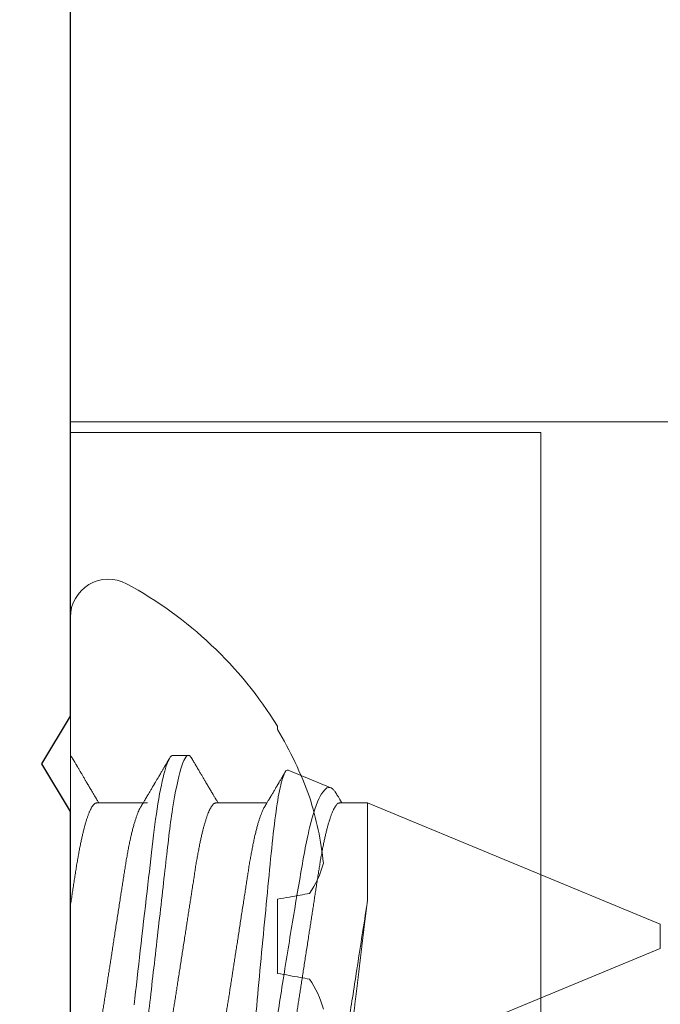
# Model space of a CAD drawing. Units: millimetres. Extents: x 0 to 1189, y 0 to 841.
# Drawn here: x 881 to 888, y 217 to 227 of the extents above; entities that cross this region are included whole.
import ezdxf
from ezdxf.xclip import XClip

# ---------------------------------------------------------------- set-up
doc = ezdxf.new("R2010")
doc.units = ezdxf.units.MM
doc.header["$XCLIPFRAME"] = 2
doc.layers.add('PERFIL_COMPONENTES', color=240, linetype='Continuous', lineweight=15)
doc.layers.add('PERFIL_PERFISC', color=4, linetype='Continuous', lineweight=25)

# ---------------------------------------------------------------- blocks, each defined once
blk = doc.blocks.new('ECO771')
at = {"flags": 128}
blk.add_lwpolyline([(-93.645, -15), (-16.305, -15), (-15.805, -15.3), (-15.305, -15), (-5.975, -15)], dxfattribs=at)
blk = doc.blocks.new('PAR-936PH')
for p, q in [((0, 3.349), (0, -3.349)), ((-2.173, 2.207), (-2.173, 2.173)), ((15.595, 0.127), (12.213, 1.528)), ((0.442, 1.4), (0, 1.4)), ((-2.173, 0.389), (-2.173, -0.389)), ((15.595, 0), (15.595, 0.127)), ((15.595, -0.127), (15.595, 0)), ((12.523, -1.4), (15.595, -0.127)), ((12.523, -0.382), (12.523, -1.4)), ((9.677, -1.4), (10.213, -1.4)), ((10.929, -1.4), (11.465, -1.4)), ((12.229, -1.4), (12.523, -1.4)), ((11.689, -1.745), (12.136, -1.56)), ((10.478, -1.899), (10.641, -1.899))]:
    blk.add_line(p, q)
at = {"flags": 128}
for points in [[(10.071, 0.719), (10.079, 0.651), (10.087, 0.582), (10.095, 0.512), (10.103, 0.44), (10.111, 0.367), (10.12, 0.294), (10.128, 0.221), (10.136, 0.148), (10.145, 0.074), (10.153, 0), (10.162, -0.08), (10.171, -0.159), (10.18, -0.238), (10.189, -0.317), (10.198, -0.395), (10.207, -0.471), (10.215, -0.543), (10.223, -0.612), (10.231, -0.681), (10.239, -0.748), (10.246, -0.814), (10.253, -0.878), (10.26, -0.94), (10.267, -1), (10.275, -1.06), (10.282, -1.119), (10.289, -1.175), (10.297, -1.231), (10.305, -1.285), (10.313, -1.337), (10.321, -1.392), (10.33, -1.444), (10.339, -1.494), (10.348, -1.542), (10.357, -1.587), (10.366, -1.63), (10.375, -1.667), (10.384, -1.702), (10.392, -1.734), (10.401, -1.763), (10.409, -1.789), (10.417, -1.813), (10.425, -1.834), (10.434, -1.852), (10.442, -1.867), (10.449, -1.879), (10.457, -1.888), (10.464, -1.894), (10.471, -1.898), (10.478, -1.899), (10.478, -1.899)], [(-2.51, 0.449), (-2.487, 0.445), (-2.463, 0.441), (-2.438, 0.436), (-2.413, 0.432), (-2.386, 0.427), (-2.358, 0.422), (-2.33, 0.417), (-2.3, 0.412), (-2.27, 0.406), (-2.238, 0.401), (-2.206, 0.395), (-2.173, 0.389)], [(-2.173, -0.389), (-2.206, -0.395), (-2.238, -0.401), (-2.27, -0.406), (-2.3, -0.412), (-2.33, -0.417), (-2.358, -0.422), (-2.386, -0.427), (-2.413, -0.432), (-2.438, -0.436), (-2.463, -0.441), (-2.487, -0.445), (-2.51, -0.449)]]:
    blk.add_lwpolyline(points, dxfattribs=at)
for centre, radius, start, end in [((-0.4, 3.349), 0.4, 0, 118.3243), ((1.405, 0), 4.204, 118.3243, 148.3312), ((1.457, 0.01), 4.226, 149.2218, 159.8764), ((0.842, 0.394), 3.519, 162.3037, 173.9375), ((-1.687, 1.023), 1.003, 194.8111, 214.8748), ((-1.687, -1.023), 1.003, 145.1252, 165.1889)]:
    blk.add_arc(centre, radius, start, end)
for points, knots in [([(9.991, 1.899), (10.014, 1.899), (10.042, 1.853), (10.099, 1.661), (10.129, 1.515), (10.17, 1.248), (10.183, 1.152), (10.208, 0.951), (10.219, 0.847), (10.258, 0.508), (10.287, 0.254), (10.345, -0.254), (10.374, -0.508), (10.412, -0.847), (10.424, -0.951), (10.448, -1.152), (10.461, -1.248), (10.503, -1.515), (10.533, -1.661), (10.59, -1.853), (10.617, -1.899), (10.641, -1.899)], [0, 0, 0, 0, 0.125, 0.125, 0.25, 0.25, 0.3125, 0.3125, 0.375, 0.375, 0.5, 0.5, 0.625, 0.625, 0.6875, 0.6875, 0.75, 0.75, 0.875, 0.875, 1, 1, 1, 1]), ([(11.316, 1.883), (11.347, 1.841), (11.379, 1.763), (11.445, 1.537), (11.479, 1.394), (11.544, 1.053), (11.572, 0.861), (11.621, 0.549), (11.638, 0.444), (11.672, 0.229), (11.69, 0.119), (11.725, -0.098), (11.743, -0.204), (11.778, -0.414), (11.796, -0.518), (11.83, -0.715), (11.846, -0.808), (11.878, -0.984), (11.896, -1.067), (11.949, -1.285), (11.988, -1.4), (12.064, -1.543), (12.102, -1.574), (12.136, -1.56)], [0, 0, 0, 0, 0.125, 0.125, 0.25, 0.25, 0.375, 0.375, 0.4375, 0.4375, 0.5, 0.5, 0.5625, 0.5625, 0.625, 0.625, 0.6875, 0.6875, 0.75, 0.75, 0.875, 0.875, 1, 1, 1, 1]), ([(12.523, -0.382), (12.521, -0.364), (12.516, -0.328), (12.509, -0.274), (12.502, -0.219), (12.495, -0.162), (12.488, -0.106), (12.481, -0.048), (12.474, 0.01), (12.467, 0.069), (12.46, 0.128), (12.452, 0.187), (12.445, 0.246), (12.438, 0.305), (12.431, 0.365), (12.424, 0.424), (12.417, 0.483), (12.41, 0.541), (12.403, 0.597), (12.397, 0.652), (12.39, 0.705), (12.384, 0.759), (12.378, 0.811), (12.371, 0.862), (12.364, 0.913), (12.358, 0.961), (12.351, 1.008), (12.344, 1.054), (12.337, 1.098), (12.33, 1.14), (12.322, 1.181), (12.315, 1.22), (12.308, 1.257), (12.3, 1.292), (12.293, 1.325), (12.286, 1.355), (12.279, 1.384), (12.271, 1.41), (12.264, 1.433), (12.257, 1.455), (12.25, 1.473), (12.243, 1.489), (12.236, 1.503), (12.229, 1.513), (12.223, 1.521), (12.217, 1.527), (12.21, 1.529), (12.204, 1.529), (12.197, 1.527), (12.19, 1.522), (12.184, 1.514), (12.179, 1.508), (12.177, 1.503), (12.176, 1.503)], [0, 0, 0, 0, 0.0184558, 0.0369116, 0.0554838, 0.0740561, 0.0929937, 0.1119314, 0.1309949, 0.1500583, 0.1694157, 0.188773, 0.2082649, 0.2277568, 0.2476736, 0.2675903, 0.2876542, 0.307718, 0.3270535, 0.346389, 0.3658588, 0.3853289, 0.4052007, 0.4250725, 0.4450768, 0.4650811, 0.484943, 0.5048048, 0.5247985, 0.5447923, 0.5652008, 0.5856093, 0.6061609, 0.6267124, 0.6470277, 0.6673431, 0.6877995, 0.7082559, 0.7291577, 0.7500594, 0.7711153, 0.7921712, 0.8124767, 0.8327822, 0.8532294, 0.8736767, 0.8945576, 0.9154389, 0.936462, 0.957485, 0.9781717, 0.9988583, 1, 1, 1, 1]), ([(9.677, -1.4), (9.674, -1.399), (9.668, -1.399), (9.659, -1.394), (9.649, -1.386), (9.639, -1.374), (9.629, -1.36), (9.619, -1.341), (9.609, -1.32), (9.598, -1.296), (9.588, -1.269), (9.578, -1.24), (9.568, -1.211), (9.559, -1.178), (9.549, -1.144), (9.54, -1.107), (9.53, -1.068), (9.521, -1.028), (9.512, -0.984), (9.502, -0.935), (9.492, -0.883), (9.482, -0.83), (9.473, -0.774), (9.463, -0.718), (9.455, -0.661), (9.446, -0.603), (9.436, -0.542), (9.427, -0.482), (9.418, -0.423), (9.409, -0.365), (9.4, -0.306), (9.39, -0.246), (9.381, -0.185), (9.371, -0.124), (9.362, -0.062), (9.352, 0.003), (9.341, 0.071), (9.331, 0.141), (9.32, 0.21), (9.309, 0.279), (9.299, 0.347), (9.288, 0.413), (9.279, 0.477), (9.269, 0.539), (9.259, 0.6), (9.25, 0.659), (9.241, 0.717), (9.232, 0.774), (9.223, 0.829), (9.213, 0.883), (9.203, 0.935), (9.193, 0.986), (9.182, 1.034), (9.172, 1.08), (9.161, 1.123), (9.15, 1.164), (9.139, 1.201), (9.128, 1.235), (9.118, 1.266), (9.107, 1.294), (9.097, 1.319), (9.087, 1.34), (9.081, 1.35), (9.078, 1.355)], [0, 0, 0, 0, 0.016355, 0.032907, 0.04964, 0.066537, 0.08358, 0.100439, 0.1174, 0.134442, 0.151543, 0.166845, 0.182161, 0.197477, 0.212776, 0.228043, 0.243262, 0.258419, 0.273499, 0.290582, 0.307527, 0.324314, 0.340925, 0.357344, 0.373361, 0.389554, 0.405926, 0.422463, 0.437353, 0.452348, 0.467433, 0.482594, 0.497816, 0.513086, 0.528386, 0.543702, 0.561167, 0.578608, 0.596003, 0.61333, 0.630565, 0.647384, 0.664075, 0.68062, 0.697002, 0.713532, 0.729879, 0.746332, 0.762977, 0.7798, 0.796782, 0.813903, 0.831105, 0.848405, 0.865781, 0.88321, 0.90067, 0.917825, 0.934966, 0.952069, 0.969115, 0.986425, 1, 1, 1, 1]), ([(9.54, 1.4), (9.543, 1.399), (9.549, 1.399), (9.558, 1.394), (9.568, 1.386), (9.578, 1.374), (9.588, 1.36), (9.598, 1.341), (9.608, 1.32), (9.619, 1.296), (9.629, 1.269), (9.639, 1.24), (9.649, 1.211), (9.658, 1.178), (9.668, 1.144), (9.677, 1.107), (9.687, 1.068), (9.696, 1.028), (9.705, 0.984), (9.715, 0.935), (9.725, 0.883), (9.735, 0.83), (9.744, 0.774), (9.753, 0.718), (9.762, 0.661), (9.771, 0.603), (9.781, 0.542), (9.79, 0.482), (9.799, 0.423), (9.808, 0.365), (9.817, 0.306), (9.827, 0.246), (9.836, 0.185), (9.845, 0.124), (9.855, 0.062), (9.865, -0.003), (9.876, -0.071), (9.886, -0.141), (9.897, -0.21), (9.908, -0.279), (9.918, -0.347), (9.928, -0.413), (9.938, -0.477), (9.948, -0.539), (9.957, -0.6), (9.967, -0.659), (9.976, -0.717), (9.985, -0.774), (9.994, -0.829), (10.004, -0.883), (10.014, -0.935), (10.024, -0.986), (10.035, -1.034), (10.045, -1.08), (10.056, -1.123), (10.067, -1.164), (10.078, -1.201), (10.089, -1.235), (10.099, -1.266), (10.11, -1.294), (10.12, -1.319), (10.13, -1.34), (10.136, -1.35), (10.139, -1.355)], [0, 0, 0, 0, 0.016355, 0.032907, 0.04964, 0.066537, 0.08358, 0.100439, 0.1174, 0.134442, 0.151543, 0.166845, 0.182161, 0.197477, 0.212776, 0.228043, 0.243262, 0.258419, 0.273499, 0.290582, 0.307527, 0.324314, 0.340925, 0.357344, 0.373361, 0.389554, 0.405926, 0.422463, 0.437353, 0.452348, 0.467433, 0.482594, 0.497816, 0.513086, 0.528386, 0.543702, 0.561167, 0.578608, 0.596003, 0.61333, 0.630565, 0.647384, 0.664075, 0.68062, 0.697002, 0.713532, 0.729879, 0.746332, 0.762977, 0.7798, 0.796782, 0.813903, 0.831105, 0.848405, 0.865781, 0.88321, 0.90067, 0.917825, 0.934966, 0.952069, 0.969115, 0.986425, 1, 1, 1, 1]), ([(10.929, -1.4), (10.926, -1.399), (10.92, -1.399), (10.911, -1.394), (10.901, -1.386), (10.891, -1.374), (10.881, -1.36), (10.871, -1.341), (10.861, -1.32), (10.85, -1.296), (10.84, -1.269), (10.83, -1.24), (10.82, -1.211), (10.811, -1.178), (10.801, -1.144), (10.792, -1.107), (10.782, -1.068), (10.773, -1.028), (10.763, -0.984), (10.754, -0.935), (10.744, -0.883), (10.734, -0.83), (10.724, -0.774), (10.715, -0.718), (10.707, -0.661), (10.698, -0.603), (10.688, -0.542), (10.679, -0.482), (10.67, -0.423), (10.661, -0.365), (10.652, -0.306), (10.642, -0.246), (10.633, -0.185), (10.623, -0.124), (10.614, -0.062), (10.604, 0.003), (10.593, 0.071), (10.582, 0.141), (10.572, 0.21), (10.561, 0.279), (10.551, 0.347), (10.54, 0.413), (10.53, 0.477), (10.521, 0.539), (10.511, 0.6), (10.502, 0.659), (10.493, 0.717), (10.484, 0.774), (10.475, 0.829), (10.465, 0.883), (10.455, 0.935), (10.445, 0.986), (10.434, 1.034), (10.424, 1.08), (10.413, 1.123), (10.402, 1.164), (10.391, 1.201), (10.38, 1.235), (10.37, 1.266), (10.359, 1.294), (10.348, 1.319), (10.339, 1.34), (10.332, 1.35), (10.33, 1.355)], [0, 0, 0, 0, 0.016355, 0.032907, 0.04964, 0.066537, 0.08358, 0.100439, 0.1174, 0.134442, 0.151543, 0.166845, 0.182161, 0.197477, 0.212776, 0.228043, 0.243262, 0.258419, 0.273499, 0.290582, 0.307527, 0.324314, 0.340925, 0.357344, 0.373361, 0.389554, 0.405926, 0.422463, 0.437353, 0.452348, 0.467433, 0.482594, 0.497816, 0.513086, 0.528386, 0.543702, 0.561167, 0.578608, 0.596003, 0.61333, 0.630565, 0.647384, 0.664075, 0.68062, 0.697002, 0.713532, 0.729879, 0.746332, 0.762977, 0.7798, 0.796782, 0.813903, 0.831105, 0.848405, 0.865781, 0.88321, 0.90067, 0.917825, 0.934966, 0.952069, 0.969115, 0.986425, 1, 1, 1, 1]), ([(10.839, 1.4), (10.842, 1.399), (10.848, 1.399), (10.858, 1.394), (10.867, 1.386), (10.877, 1.374), (10.887, 1.36), (10.898, 1.341), (10.908, 1.32), (10.918, 1.296), (10.929, 1.269), (10.939, 1.24), (10.948, 1.211), (10.958, 1.178), (10.967, 1.144), (10.977, 1.107), (10.986, 1.068), (10.995, 1.028), (11.005, 0.984), (11.015, 0.935), (11.025, 0.883), (11.035, 0.83), (11.044, 0.774), (11.053, 0.718), (11.062, 0.661), (11.071, 0.603), (11.08, 0.542), (11.09, 0.482), (11.099, 0.423), (11.108, 0.365), (11.117, 0.306), (11.126, 0.246), (11.136, 0.185), (11.145, 0.124), (11.155, 0.062), (11.165, -0.003), (11.175, -0.071), (11.186, -0.141), (11.197, -0.21), (11.207, -0.279), (11.218, -0.347), (11.228, -0.413), (11.238, -0.477), (11.248, -0.539), (11.257, -0.6), (11.266, -0.659), (11.275, -0.717), (11.284, -0.774), (11.294, -0.829), (11.304, -0.883), (11.314, -0.935), (11.324, -0.986), (11.334, -1.034), (11.345, -1.08), (11.356, -1.123), (11.366, -1.164), (11.377, -1.201), (11.388, -1.235), (11.399, -1.266), (11.409, -1.294), (11.42, -1.319), (11.43, -1.34), (11.436, -1.35), (11.439, -1.355)], [0, 0, 0, 0, 0.016355, 0.032907, 0.04964, 0.066537, 0.08358, 0.100439, 0.1174, 0.134442, 0.151543, 0.166845, 0.182161, 0.197477, 0.212776, 0.228043, 0.243262, 0.258419, 0.273499, 0.290582, 0.307527, 0.324314, 0.340925, 0.357344, 0.373361, 0.389554, 0.405926, 0.422463, 0.437353, 0.452348, 0.467433, 0.482594, 0.497816, 0.513086, 0.528386, 0.543702, 0.561167, 0.578608, 0.596003, 0.61333, 0.630565, 0.647384, 0.664075, 0.68062, 0.697002, 0.713532, 0.729879, 0.746332, 0.762977, 0.7798, 0.796782, 0.813903, 0.831105, 0.848405, 0.865781, 0.88321, 0.90067, 0.917826, 0.934966, 0.952069, 0.969115, 0.986425, 1, 1, 1, 1]), ([(12.229, -1.4), (12.226, -1.399), (12.22, -1.399), (12.21, -1.394), (12.201, -1.386), (12.191, -1.374), (12.181, -1.36), (12.171, -1.341), (12.16, -1.32), (12.15, -1.296), (12.139, -1.269), (12.129, -1.24), (12.12, -1.211), (12.11, -1.178), (12.101, -1.144), (12.091, -1.107), (12.082, -1.068), (12.073, -1.028), (12.063, -0.984), (12.053, -0.935), (12.043, -0.883), (12.033, -0.83), (12.024, -0.774), (12.015, -0.718), (12.006, -0.661), (11.997, -0.603), (11.988, -0.542), (11.978, -0.482), (11.969, -0.423), (11.96, -0.365), (11.951, -0.306), (11.942, -0.246), (11.932, -0.185), (11.923, -0.124), (11.913, -0.062), (11.903, 0.003), (11.893, 0.071), (11.882, 0.141), (11.871, 0.21), (11.861, 0.279), (11.85, 0.347), (11.84, 0.413), (11.83, 0.477), (11.82, 0.539), (11.811, 0.6), (11.802, 0.659), (11.793, 0.717), (11.784, 0.774), (11.774, 0.829), (11.765, 0.883), (11.755, 0.935), (11.744, 0.986), (11.734, 1.034), (11.723, 1.08), (11.712, 1.123), (11.702, 1.164), (11.691, 1.201), (11.68, 1.235), (11.669, 1.266), (11.659, 1.294), (11.648, 1.319), (11.638, 1.34), (11.632, 1.35), (11.629, 1.355)], [0, 0, 0, 0, 0.016355, 0.032907, 0.04964, 0.066537, 0.08358, 0.100439, 0.1174, 0.134442, 0.151543, 0.166845, 0.182161, 0.197477, 0.212776, 0.228043, 0.243262, 0.258419, 0.273499, 0.290582, 0.307527, 0.324314, 0.340925, 0.357344, 0.373361, 0.389554, 0.405926, 0.422463, 0.437353, 0.452348, 0.467433, 0.482594, 0.497816, 0.513086, 0.528386, 0.543702, 0.561167, 0.578608, 0.596003, 0.61333, 0.630565, 0.647384, 0.664075, 0.68062, 0.697002, 0.713532, 0.729879, 0.746332, 0.762977, 0.7798, 0.796782, 0.813903, 0.831105, 0.848405, 0.865781, 0.88321, 0.90067, 0.917826, 0.934966, 0.952069, 0.969115, 0.986425, 1, 1, 1, 1]), ([(12.139, 1.4), (12.166, 1.4), (12.199, 1.352), (12.267, 1.157), (12.302, 1.011), (12.347, 0.758), (12.36, 0.67), (12.39, 0.478), (12.406, 0.375), (12.455, 0.054), (12.491, -0.174), (12.523, -0.382)], [0, 0, 0, 0, 0.25, 0.25, 0.5, 0.5, 0.625, 0.625, 0.75, 0.75, 1, 1, 1, 1]), ([(0, 1.181), (0.024, 1.099), (0.047, 0.995), (0.09, 0.763), (0.108, 0.639), (0.151, 0.362), (0.175, 0.21), (0.222, -0.097), (0.246, -0.252), (0.28, -0.469), (0.291, -0.538), (0.311, -0.67), (0.32, -0.732), (0.351, -0.913), (0.374, -1.025), (0.421, -1.209), (0.445, -1.282), (0.491, -1.377), (0.513, -1.4), (0.532, -1.4)], [0, 0, 0, 0, 0.125, 0.125, 0.25, 0.25, 0.375, 0.375, 0.5, 0.5, 0.5625, 0.5625, 0.625, 0.625, 0.75, 0.75, 0.875, 0.875, 1, 1, 1, 1]), ([(11.689, -1.745), (11.674, -1.751), (11.658, -1.733), (11.625, -1.649), (11.608, -1.583), (11.575, -1.409), (11.559, -1.3), (11.528, -1.052), (11.514, -0.908), (11.484, -0.605), (11.468, -0.441), (11.437, -0.107), (11.42, 0.063), (11.389, 0.404), (11.373, 0.569), (11.344, 0.888), (11.331, 1.04), (11.316, 1.178)], [0, 0, 0, 0, 0.125, 0.125, 0.25, 0.25, 0.375, 0.375, 0.5, 0.5, 0.625, 0.625, 0.75, 0.75, 0.875, 0.875, 1, 1, 1, 1]), ([(0, -0.712), (0.002, -0.734), (0.007, -0.777), (0.015, -0.841), (0.022, -0.902), (0.028, -0.962), (0.035, -1.021), (0.042, -1.078), (0.049, -1.133), (0.056, -1.186), (0.064, -1.238), (0.071, -1.288), (0.079, -1.34), (0.087, -1.392), (0.096, -1.445), (0.105, -1.495), (0.114, -1.543), (0.123, -1.588), (0.132, -1.629), (0.141, -1.667), (0.149, -1.702), (0.158, -1.734), (0.166, -1.763), (0.175, -1.79), (0.183, -1.814), (0.191, -1.834), (0.199, -1.852), (0.207, -1.867), (0.215, -1.879), (0.222, -1.888), (0.23, -1.895), (0.237, -1.899), (0.244, -1.9), (0.251, -1.898), (0.259, -1.894), (0.267, -1.886), (0.274, -1.877), (0.278, -1.87), (0.28, -1.867)], [0, 0, 0, 0, 0.027097, 0.053976, 0.080621, 0.107028, 0.13353, 0.160275, 0.1857, 0.211315, 0.237104, 0.263053, 0.289146, 0.319349, 0.349697, 0.380165, 0.410725, 0.441351, 0.472015, 0.500937, 0.529846, 0.558717, 0.587528, 0.616256, 0.644879, 0.673375, 0.701722, 0.729902, 0.757892, 0.785181, 0.812254, 0.839093, 0.865683, 0.894409, 0.923423, 0.952705, 0.982237, 1, 1, 1, 1]), ([(9.425, -1.867), (9.429, -1.86), (9.436, -1.848), (9.447, -1.83), (9.455, -1.815), (9.462, -1.804), (9.467, -1.796), (9.47, -1.79), (9.473, -1.786), (9.475, -1.782), (9.477, -1.778), (9.481, -1.772), (9.486, -1.763), (9.494, -1.75), (9.502, -1.736), (9.511, -1.721), (9.523, -1.701), (9.537, -1.676), (9.551, -1.653), (9.562, -1.634), (9.569, -1.623), (9.575, -1.613), (9.579, -1.605), (9.583, -1.598), (9.586, -1.593), (9.59, -1.588), (9.593, -1.581), (9.598, -1.573), (9.604, -1.563), (9.612, -1.55), (9.622, -1.533), (9.633, -1.515), (9.643, -1.498), (9.652, -1.482), (9.661, -1.466), (9.668, -1.455), (9.674, -1.446), (9.678, -1.438), (9.684, -1.429), (9.69, -1.418), (9.696, -1.408), (9.7, -1.402), (9.701, -1.4)], [0, 0, 0, 0, 0.04401, 0.081744, 0.113205, 0.138399, 0.154374, 0.166142, 0.174097, 0.181839, 0.19024, 0.1993, 0.222865, 0.247852, 0.279153, 0.312145, 0.347489, 0.405915, 0.470824, 0.498056, 0.523325, 0.544802, 0.562488, 0.575714, 0.585613, 0.596303, 0.610372, 0.62782, 0.648642, 0.672585, 0.715356, 0.75432, 0.789479, 0.825045, 0.857631, 0.887587, 0.899555, 0.915461, 0.935392, 0.959342, 0.987309, 1, 1, 1, 1]), ([(10.139, -1.355), (10.143, -1.361), (10.15, -1.373), (10.16, -1.39), (10.169, -1.405), (10.177, -1.418), (10.183, -1.429), (10.189, -1.438), (10.193, -1.446), (10.197, -1.452), (10.203, -1.462), (10.211, -1.476), (10.221, -1.492), (10.23, -1.508), (10.239, -1.523), (10.248, -1.539), (10.257, -1.553), (10.265, -1.567), (10.272, -1.578), (10.277, -1.587), (10.28, -1.592), (10.283, -1.598), (10.287, -1.605), (10.293, -1.614), (10.299, -1.625), (10.307, -1.638), (10.315, -1.652), (10.323, -1.665), (10.332, -1.68), (10.341, -1.696), (10.352, -1.714), (10.361, -1.729), (10.369, -1.743), (10.376, -1.756), (10.383, -1.768), (10.389, -1.777), (10.393, -1.783), (10.395, -1.788), (10.399, -1.795), (10.404, -1.803), (10.411, -1.815), (10.42, -1.83), (10.43, -1.848), (10.438, -1.86), (10.442, -1.867)], [0, 0, 0, 0, 0.03651, 0.069366, 0.098563, 0.124098, 0.145633, 0.163618, 0.17805, 0.188963, 0.198748, 0.240352, 0.267555, 0.297648, 0.331074, 0.358335, 0.387474, 0.416086, 0.439249, 0.453521, 0.464335, 0.473746, 0.486435, 0.504423, 0.526614, 0.552939, 0.580017, 0.605987, 0.63085, 0.667678, 0.701765, 0.733269, 0.758746, 0.783057, 0.806202, 0.827252, 0.836443, 0.844794, 0.856358, 0.873639, 0.896641, 0.925365, 0.959817, 1, 1, 1, 1]), ([(10.677, -1.867), (10.681, -1.86), (10.688, -1.848), (10.699, -1.83), (10.707, -1.815), (10.714, -1.804), (10.719, -1.796), (10.722, -1.79), (10.725, -1.786), (10.727, -1.782), (10.729, -1.778), (10.733, -1.772), (10.738, -1.763), (10.746, -1.75), (10.754, -1.736), (10.763, -1.721), (10.775, -1.701), (10.789, -1.676), (10.803, -1.653), (10.814, -1.634), (10.821, -1.623), (10.827, -1.613), (10.831, -1.605), (10.835, -1.598), (10.838, -1.593), (10.841, -1.588), (10.845, -1.581), (10.85, -1.573), (10.856, -1.563), (10.864, -1.55), (10.874, -1.533), (10.885, -1.515), (10.895, -1.498), (10.904, -1.482), (10.913, -1.466), (10.92, -1.455), (10.925, -1.446), (10.93, -1.438), (10.935, -1.429), (10.942, -1.418), (10.948, -1.408), (10.952, -1.402), (10.953, -1.4)], [0, 0, 0, 0, 0.04401, 0.081743, 0.113205, 0.138398, 0.154373, 0.166142, 0.174096, 0.181839, 0.19024, 0.1993, 0.222865, 0.247852, 0.279153, 0.312144, 0.347489, 0.405915, 0.470823, 0.498056, 0.523325, 0.544802, 0.562488, 0.575713, 0.585613, 0.596303, 0.610373, 0.627819, 0.648643, 0.672585, 0.715357, 0.754319, 0.789479, 0.825046, 0.857631, 0.887587, 0.899555, 0.915462, 0.935392, 0.959342, 0.987309, 1, 1, 1, 1]), ([(11.439, -1.355), (11.442, -1.361), (11.45, -1.373), (11.46, -1.39), (11.468, -1.405), (11.476, -1.418), (11.483, -1.429), (11.488, -1.438), (11.493, -1.446), (11.496, -1.452), (11.502, -1.462), (11.51, -1.476), (11.52, -1.492), (11.53, -1.508), (11.539, -1.523), (11.548, -1.539), (11.556, -1.553), (11.565, -1.567), (11.571, -1.578), (11.576, -1.587), (11.58, -1.592), (11.583, -1.598), (11.587, -1.605), (11.592, -1.614), (11.599, -1.625), (11.607, -1.638), (11.615, -1.652), (11.623, -1.665), (11.631, -1.68), (11.641, -1.696), (11.65, -1.711), (11.655, -1.72), (11.657, -1.723)], [0, 0, 0, 0, 0.0507937, 0.0965057, 0.137127, 0.1726519, 0.2026131, 0.2276341, 0.2477135, 0.2628968, 0.2765111, 0.3343918, 0.3722388, 0.4141052, 0.4606102, 0.4985361, 0.5390756, 0.5788832, 0.6111091, 0.6309641, 0.6460094, 0.6591032, 0.676757, 0.7017828, 0.7326557, 0.7692801, 0.8069531, 0.8430858, 0.8776751, 0.9289129, 0.9763365, 1, 1, 1, 1]), ([(12.196, -1.494), (12.199, -1.489), (12.206, -1.479), (12.215, -1.464), (12.223, -1.45), (12.229, -1.439), (12.234, -1.431), (12.239, -1.422), (12.245, -1.412), (12.25, -1.405), (12.252, -1.4), (12.253, -1.4)], [0, 0, 0, 0, 0.157251, 0.332952, 0.478513, 0.593989, 0.664748, 0.75196, 0.858034, 0.982952, 1, 1, 1, 1]), ([(12.136, -1.56), (12.139, -1.558), (12.145, -1.555), (12.154, -1.549), (12.164, -1.54), (12.173, -1.529), (12.183, -1.515), (12.191, -1.504), (12.195, -1.496), (12.196, -1.494)], [0, 0, 0, 0, 0.156738, 0.313475, 0.471082, 0.628687, 0.788993, 0.949299, 1, 1, 1, 1]), ([(9.389, -1.899), (9.391, -1.899), (9.396, -1.899), (9.404, -1.894), (9.412, -1.886), (9.419, -1.877), (9.423, -1.87), (9.425, -1.867)], [0, 0, 0, 0, 0.213877, 0.4299, 0.647926, 0.867801, 1, 1, 1, 1]), ([(10.641, -1.899), (10.643, -1.899), (10.648, -1.899), (10.656, -1.894), (10.664, -1.886), (10.671, -1.877), (10.675, -1.87), (10.677, -1.867)], [0, 0, 0, 0, 0.213877, 0.4299, 0.647926, 0.867801, 1, 1, 1, 1])]:
    blk.add_open_spline(points, degree=3, knots=knots)

msp = doc.modelspace()

# ---------------------------------------------------------------- block references
at = {"layer": 'PERFIL_COMPONENTES'}
ref = msp.add_blockref('PAR-936PH', (872.629, 217.623), dxfattribs=dict(at, xscale=-1, rotation=180))
XClip(ref).set_block_clipping_path([(9.4017157855, -5.3998585346), (18.880854246, 5.610331012)])
ref = msp.add_blockref('PAR-936PH', (882.031, 217.623), dxfattribs=dict(at, xscale=-1))
XClip(ref).set_block_clipping_path([(-4.9387424854, -5.8530201822), (0, 5.288382748)])
at = {"layer": 'PERFIL_PERFISC', "xscale": -1, "rotation": 270}
msp.add_blockref('ECO771', (897.031, 235.239), dxfattribs=at)

doc.saveas('drawing.dxf')
